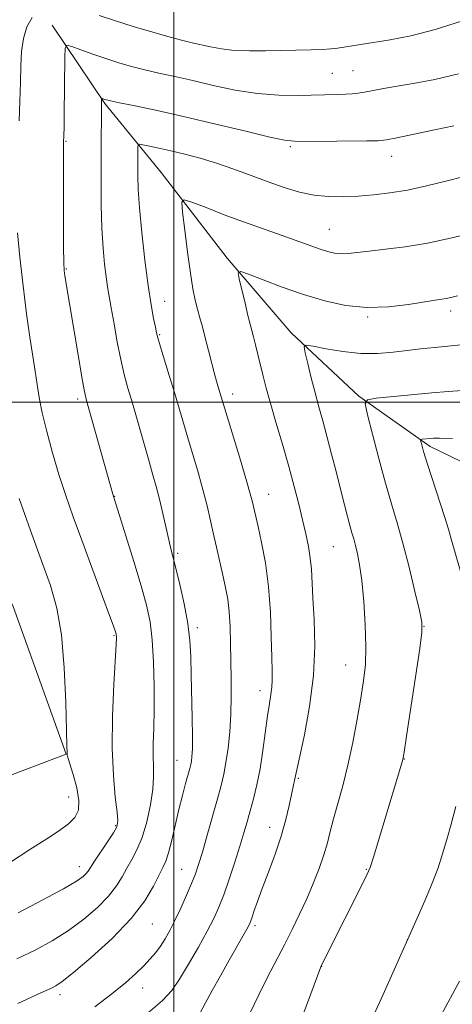
# Model space of a CAD drawing. Extents: x 2192300 to 2195200, y 344800 to 347700.
# Drawn here: x 2193463 to 2193566, y 345857 to 346091 of the extents above; entities that cross this region are included whole.
import ezdxf

# ---------------------------------------------------------------- set-up
doc = ezdxf.new("R2010")
doc.units = 0
doc.header["$MEASUREMENT"] = 0
for name, color, linetype, lineweight in [('32000', 7, 'Continuous', 0), ('DTM HARD BREAKLINE', 7, 'Continuous', 0), ('DTM SPOT ELEVATION', 2, 'Continuous', 13), ('INDEX CONTOUR', 41, 'Continuous', 13), ('INTERMEDIATE CONTOUR', 44, 'Continuous', 0)]:
    doc.layers.add(name, color=color, linetype=linetype, lineweight=lineweight)

msp = doc.modelspace()

# ---------------------------------------------------------------- linework, layer by layer
at = {"layer": '32000', "flags": 128}
for points in [[(2193500, 347500), (2193500, 345000)], [(2195000, 346000), (2192500, 346000)]]:
    msp.add_lwpolyline(points, dxfattribs=at)
at = {"layer": 'DTM HARD BREAKLINE'}
for points in [[(2193463.65, 346313.27, 1298.82), (2193460.16, 346295.47, 1297.77), (2193452.7, 346270.11, 1295.3), (2193439.93, 346238.06, 1292.08), (2193412.49, 346204.61, 1289.27), (2193394.34, 346184.1, 1287.33), (2193377.09, 346162.25, 1286.19), (2193370.97, 346136, 1284.34), (2193375.95, 346110.68, 1282.63), (2193391.62, 346080.52, 1280.58), (2193406.83, 346054.79, 1278.21), (2193422.94, 346026.85, 1276.69), (2193441.29, 345993.58, 1274.84), (2193461.89, 345951.42, 1273.89), (2193474.47, 345916.35, 1272.04), (2193416.32, 345894.35, 1274.32), (2193390.82, 345936.93, 1274.89), (2193348.62, 345928.77, 1275.03), (2193328.21, 345919.36, 1274.6)], [(2193471.15, 346089.64, 1268.7), (2193483.67, 346071.02, 1265.81), (2193497.06, 346054.62, 1262.72), (2193512.7, 346034.23, 1260.3), (2193527.88, 346016.5, 1258.4), (2193543.94, 346001.45, 1256.17), (2193560.87, 345989.51, 1253.65), (2193588.04, 345976.28, 1251.66), (2193607.62, 345969.24, 1249), (2193623.65, 345962.19, 1247.95), (2193633.91, 345952, 1246.62), (2193637.94, 345945.79, 1245.29), (2193639.78, 345928.91, 1243.39), (2193643.38, 345916.47, 1241.45), (2193646.99, 345903.15, 1240.4), (2193650.62, 345883.16, 1239.03), (2193655.14, 345863.62, 1237.41), (2193657.86, 345849.41, 1236.13)]]:
    msp.add_polyline3d(points, dxfattribs=at)
at = {"layer": 'DTM SPOT ELEVATION'}
for p in [(2193537.68, 346078.15, 1268.91), (2193542.55, 346078.82, 1268.92), (2193474.47, 346062.01, 1267.89), (2193527.66, 346060.71, 1265.77), (2193551.72, 346058.43, 1265.34), (2193536.93, 346041.07, 1262.91), (2193474.54, 346031.68, 1267.88), (2193497.84, 346023.98, 1263.25), (2193546.03, 346020.27, 1259.84), (2193565.74, 346021.66, 1259.54), (2193496.65, 346016.03, 1263.87), (2193477.23, 346000.77, 1268.37), (2193514.02, 346001.95, 1261.45), (2193485.96, 345977.62, 1267.95), (2193522.57, 345978.14, 1261.22), (2193537.87, 345965.7, 1258.94), (2193500.96, 345964.06, 1265.72), (2193505.58, 345946.42, 1265.63), (2193559.44, 345946.72, 1255.96), (2193485.85, 345944.48, 1270.13), (2193540.85, 345937.56, 1258.8), (2193520.49, 345931.45, 1262.57), (2193500.79, 345914.86, 1266.83), (2193554.72, 345915.17, 1255.96), (2193529.6, 345910.59, 1259.82), (2193475.09, 345906.2, 1272.84), (2193486.22, 345899.39, 1270.17), (2193522.8, 345898.95, 1260.67), (2193477.58, 345889.61, 1270.62), (2193501.89, 345888.95, 1264.88), (2193545.72, 345888.99, 1256.1), (2193494.9, 345876, 1265.14), (2193519.27, 345875.57, 1259.68), (2193555.46, 345872.18, 1254), (2193535.09, 345865.92, 1255.98), (2193492.6, 345860.75, 1263.34), (2193473.04, 345859.2, 1265.54)]:
    msp.add_point(p, dxfattribs=at)
at = {"layer": 'INDEX CONTOUR'}
for points in [[(2193482.284, 346091.888, 1270), (2193485.945, 346090.699, 1270), (2193490.382, 346089.322, 1270), (2193495.03, 346087.942, 1270), (2193499.136, 346086.778, 1270), (2193502.16, 346085.983, 1270), (2193504.42, 346085.445, 1270), (2193508.706, 346084.472, 1270), (2193511.339, 346083.979, 1270), (2193514.425, 346083.624, 1270), (2193517.985, 346083.493, 1270), (2193521.825, 346083.524, 1270), (2193532.61, 346083.766, 1270), (2193535.284, 346083.846, 1270), (2193537.278, 346083.96, 1270), (2193538.851, 346084.122, 1270), (2193540.344, 346084.343, 1270), (2193544.341, 346085.015, 1270), (2193551.342, 346086.127, 1270), (2193556.265, 346087.078, 1270), (2193562.059, 346088.551, 1270), (2193568.514, 346090.629, 1270), (2193574.873, 346092.92, 1270)], [(2193463.347, 346066.865, 1270), (2193463.514, 346071.576, 1270), (2193463.634, 346075.989, 1270), (2193463.72, 346079.909, 1270), (2193463.899, 346083.363, 1270), (2193464.321, 346086.44, 1270), (2193465.128, 346089.181, 1270), (2193466.41, 346091.44, 1270)], [(2193463.088, 345878.673, 1270), (2193468.899, 345881.704, 1270), (2193473.813, 345884.365, 1270), (2193476.9, 345886.164, 1270), (2193478.491, 345887.255, 1270), (2193479.232, 345887.953, 1270), (2193479.707, 345888.575, 1270), (2193481.181, 345890.88, 1270), (2193484.277, 345895.518, 1270), (2193485.677, 345897.656, 1270), (2193486.478, 345899.104, 1270), (2193486.724, 345900.466, 1270), (2193486.558, 345902.588, 1270), (2193486.137, 345906.162, 1270), (2193485.679, 345911.25, 1270), (2193485.417, 345917.759, 1270), (2193485.51, 345925.377, 1270), (2193485.825, 345932.905, 1270), (2193486.349, 345942.417, 1270), (2193486.411, 345943.931, 1270), (2193486.402, 345944.419, 1270), (2193486.371, 345944.681, 1270), (2193486.321, 345944.922, 1270), (2193486.243, 345945.204, 1270), (2193486.085, 345945.695, 1270), (2193485.617, 345947.019, 1270), (2193484.562, 345949.91, 1270), (2193478.19, 345967.189, 1270), (2193476.154, 345972.781, 1270), (2193474.375, 345977.859, 1270), (2193472.751, 345982.835, 1270), (2193471.218, 345987.982, 1270), (2193469.856, 345993.003, 1270), (2193468.78, 345997.465, 1270), (2193468.059, 346001.088, 1270), (2193467.558, 346004.227, 1270), (2193467.096, 346007.386, 1270), (2193465.839, 346015.491, 1270), (2193465.066, 346021.014, 1270), (2193464.249, 346027.639, 1270), (2193463.492, 346034.445, 1270), (2193462.914, 346040.273, 1270)], [(2193506.307, 345854.909, 1260), (2193507.533, 345857.211, 1260), (2193509.155, 345860.194, 1260), (2193511.079, 345863.673, 1260), (2193513.176, 345867.404, 1260), (2193516.721, 345873.664, 1260), (2193517.641, 345875.326, 1260), (2193518.131, 345876.349, 1260), (2193518.509, 345877.383, 1260), (2193519.051, 345878.978, 1260), (2193519.86, 345881.296, 1260), (2193521.001, 345884.398, 1260), (2193522.479, 345888.268, 1260), (2193524.081, 345892.565, 1260), (2193525.535, 345896.869, 1260), (2193526.634, 345900.801, 1260), (2193527.406, 345904.159, 1260), (2193527.943, 345906.782, 1260), (2193528.326, 345908.577, 1260), (2193528.767, 345910.48, 1260), (2193529.21, 345912.635, 1260), (2193531.007, 345920.926, 1260), (2193532.27, 345927.69, 1260), (2193533.213, 345935.019, 1260), (2193533.51, 345942.052, 1260), (2193533.353, 345948.333, 1260), (2193533.05, 345953.509, 1260), (2193532.68, 345960.342, 1260), (2193532.428, 345962.96, 1260), (2193531.985, 345965.707, 1260), (2193531.36, 345968.719, 1260), (2193530.586, 345972.058, 1260), (2193529.683, 345975.785, 1260), (2193528.612, 345979.981, 1260), (2193527.321, 345984.73, 1260), (2193525.802, 345990.001, 1260), (2193524.244, 345995.292, 1260), (2193522.882, 345999.983, 1260), (2193521.884, 346003.624, 1260), (2193521.164, 346006.47, 1260), (2193519.983, 346011.357, 1260), (2193519.419, 346013.625, 1260), (2193518.927, 346015.547, 1260), (2193518.131, 346018.556, 1260), (2193517.62, 346020.611, 1260), (2193516.925, 346023.532, 1260), (2193515.576, 346029.353, 1260), (2193515.337, 346030.777, 1260), (2193515.904, 346031.047, 1260), (2193517.762, 346030.395, 1260), (2193521.208, 346029.067, 1260), (2193525.783, 346027.366, 1260), (2193530.836, 346025.61, 1260), (2193535.848, 346024.087, 1260), (2193540.813, 346022.993, 1260), (2193545.854, 346022.49, 1260), (2193550.978, 346022.659, 1260), (2193555.738, 346023.234, 1260), (2193562.087, 346024.269, 1260), (2193563.628, 346024.501, 1260), (2193564.705, 346024.68, 1260), (2193565.815, 346024.916, 1260), (2193567.373, 346025.276, 1260)]]:
    msp.add_polyline3d(points, dxfattribs=at)
at = {"layer": 'INTERMEDIATE CONTOUR'}
for points in [[(2193462.781, 345867.723, 1268), (2193467.087, 345869.782, 1268), (2193471.146, 345871.981, 1268), (2193475.006, 345874.409, 1268), (2193478.662, 345877.11, 1268), (2193481.926, 345879.915, 1268), (2193484.56, 345882.607, 1268), (2193486.42, 345885.022, 1268), (2193487.747, 345887.202, 1268), (2193488.869, 345889.241, 1268), (2193490.051, 345891.274, 1268), (2193491.285, 345893.593, 1268), (2193492.492, 345896.53, 1268), (2193493.591, 345900.254, 1268), (2193494.478, 345904.292, 1268), (2193495.045, 345908.011, 1268), (2193495.236, 345910.962, 1268), (2193495.195, 345913.442, 1268), (2193495.116, 345915.93, 1268), (2193495.148, 345918.862, 1268), (2193495.252, 345922.487, 1268), (2193495.34, 345927.007, 1268), (2193495.336, 345932.457, 1268), (2193495.199, 345938.213, 1268), (2193494.899, 345943.482, 1268), (2193494.391, 345947.766, 1268), (2193493.563, 345951.73, 1268), (2193492.29, 345956.334, 1268), (2193490.54, 345962.15, 1268), (2193488.668, 345968.202, 1268), (2193485.537, 345978.12, 1268), (2193479.318, 346000.408, 1268), (2193478.822, 346002.54, 1268), (2193478.284, 346005.507, 1268), (2193477.472, 346010.324, 1268), (2193474.182, 346030.051, 1268), (2193474.01, 346031.325, 1268), (2193473.921, 346033.215, 1268), (2193473.88, 346036.945, 1268), (2193473.86, 346043.192, 1268), (2193473.852, 346050.434, 1268), (2193473.859, 346060.166, 1268), (2193473.874, 346061.75, 1268), (2193473.932, 346063.502, 1268), (2193473.975, 346065.297, 1268), (2193474.023, 346068.363, 1268), (2193474.155, 346081.901, 1268), (2193474.236, 346084.151, 1268), (2193474.671, 346084.83, 1268), (2193475.836, 346084.522, 1268), (2193477.972, 346083.74, 1268), (2193480.796, 346082.728, 1268), (2193483.894, 346081.661, 1268), (2193486.943, 346080.681, 1268), (2193489.977, 346079.796, 1268), (2193493.121, 346078.982, 1268), (2193496.501, 346078.202, 1268), (2193500.258, 346077.377, 1268), (2193504.534, 346076.419, 1268), (2193509.396, 346075.294, 1268), (2193514.618, 346074.193, 1268), (2193519.897, 346073.365, 1268), (2193524.943, 346072.983, 1268), (2193529.529, 346072.93, 1268), (2193538.908, 346073.132, 1268), (2193540.786, 346073.195, 1268), (2193542.35, 346073.302, 1268), (2193543.784, 346073.47, 1268), (2193545.28, 346073.719, 1268), (2193549.373, 346074.493, 1268), (2193552.572, 346075.042, 1268), (2193556.847, 346075.733, 1268), (2193561.978, 346076.68, 1268), (2193567.632, 346078.021, 1268)], [(2193463.023, 345857.063, 1266), (2193466.211, 345858.583, 1266), (2193468.45, 345859.622, 1266), (2193471.008, 345860.749, 1266), (2193471.997, 345861.255, 1266), (2193473.509, 345862.303, 1266), (2193476.198, 345864.455, 1266), (2193480.424, 345868.057, 1266), (2193485.36, 345872.576, 1266), (2193489.888, 345877.263, 1266), (2193493.135, 345881.47, 1266), (2193495.232, 345884.961, 1266), (2193497.455, 345889.4, 1266), (2193498.137, 345890.935, 1266), (2193498.782, 345892.925, 1266), (2193499.529, 345895.884, 1266), (2193501.227, 345903.201, 1266), (2193502.069, 345906.561, 1266), (2193502.821, 345909.374, 1266), (2193503.803, 345912.917, 1266), (2193504.04, 345913.867, 1266), (2193504.198, 345914.704, 1266), (2193504.337, 345915.796, 1266), (2193504.439, 345917.593, 1266), (2193504.47, 345920.569, 1266), (2193504.409, 345924.969, 1266), (2193504.166, 345935.185, 1266), (2193504.05, 345939.477, 1266), (2193503.82, 345943.359, 1266), (2193503.322, 345947.425, 1266), (2193502.469, 345952.04, 1266), (2193501.446, 345956.669, 1266), (2193500.506, 345960.548, 1266), (2193499.325, 345965.144, 1266), (2193498.813, 345967.273, 1266), (2193497.41, 345973.583, 1266), (2193496.621, 345976.961, 1266), (2193495.839, 345979.97, 1266), (2193494.993, 345982.956, 1266), (2193493.985, 345986.437, 1266), (2193490.193, 345999.737, 1266), (2193489.146, 346003.341, 1266), (2193488.253, 346006.6, 1266), (2193487.428, 346010.124, 1266), (2193486.608, 346014.306, 1266), (2193485.837, 346018.654, 1266), (2193485.18, 346022.455, 1266), (2193484.296, 346027.439, 1266), (2193483.942, 346029.766, 1266), (2193483.573, 346032.789, 1266), (2193483.223, 346036.639, 1266), (2193482.951, 346041.336, 1266), (2193482.801, 346046.794, 1266), (2193482.747, 346052.519, 1266), (2193482.748, 346057.911, 1266), (2193482.851, 346072.141, 1266), (2193482.889, 346072.216, 1266), (2193482.99, 346072.191, 1266), (2193483.689, 346071.943, 1266), (2193484.051, 346071.839, 1266), (2193484.992, 346071.626, 1266), (2193487.106, 346071.186, 1266), (2193490.843, 346070.42, 1266), (2193496.096, 346069.309, 1266), (2193502.617, 346067.853, 1266), (2193509.994, 346066.112, 1266), (2193517.15, 346064.381, 1266), (2193522.845, 346063.017, 1266), (2193526.314, 346062.273, 1266), (2193528.695, 346062.012, 1266), (2193531.6, 346061.993, 1266), (2193545.82, 346062.08, 1266), (2193548.557, 346062.139, 1266), (2193550.484, 346062.347, 1266), (2193552.994, 346062.848, 1266), (2193561.93, 346064.761, 1266), (2193566.456, 346065.702, 1266)], [(2193481.275, 345856.306, 1264), (2193485.313, 345859.413, 1264), (2193488.529, 345862.034, 1264), (2193490.995, 345864.2, 1264), (2193492.907, 345866.036, 1264), (2193494.445, 345867.666, 1264), (2193495.729, 345869.201, 1264), (2193496.86, 345870.752, 1264), (2193497.942, 345872.435, 1264), (2193499.056, 345874.403, 1264), (2193500.286, 345876.815, 1264), (2193501.67, 345879.731, 1264), (2193503.059, 345882.81, 1264), (2193504.262, 345885.616, 1264), (2193505.159, 345887.895, 1264), (2193505.922, 345890.149, 1264), (2193506.796, 345893.066, 1264), (2193507.947, 345897.077, 1264), (2193510.381, 345905.731, 1264), (2193511.254, 345908.917, 1264), (2193511.892, 345911.56, 1264), (2193512.41, 345914.329, 1264), (2193512.893, 345917.737, 1264), (2193513.302, 345921.668, 1264), (2193513.575, 345925.851, 1264), (2193513.671, 345930.062, 1264), (2193513.643, 345934.262, 1264), (2193513.502, 345942.64, 1264), (2193513.399, 345946.615, 1264), (2193513.195, 345950.177, 1264), (2193512.837, 345953.207, 1264), (2193512.328, 345955.978, 1264), (2193511.683, 345958.856, 1264), (2193510.136, 345965.563, 1264), (2193509.364, 345968.973, 1264), (2193508.656, 345972.168, 1264), (2193507.912, 345975.376, 1264), (2193507.003, 345978.925, 1264), (2193505.849, 345983.015, 1264), (2193503.327, 345991.51, 1264), (2193500.159, 346002.343, 1264), (2193498.941, 346006.371, 1264), (2193496.792, 346013.402, 1264), (2193496.234, 346015.305, 1264), (2193495.927, 346016.524, 1264), (2193495.648, 346017.828, 1264), (2193495.222, 346019.909, 1264), (2193494.642, 346023.119, 1264), (2193493.945, 346027.729, 1264), (2193493.182, 346033.769, 1264), (2193492.461, 346040.322, 1264), (2193491.905, 346046.232, 1264), (2193491.599, 346050.621, 1264), (2193491.489, 346053.717, 1264), (2193491.476, 346056.024, 1264), (2193491.506, 346060.586, 1264), (2193491.555, 346061.16, 1264), (2193491.865, 346061.312, 1264), (2193492.7, 346061.176, 1264), (2193494.263, 346060.859, 1264), (2193496.508, 346060.385, 1264), (2193499.324, 346059.754, 1264), (2193502.603, 346058.967, 1264), (2193506.252, 346057.994, 1264), (2193510.176, 346056.805, 1264), (2193514.275, 346055.397, 1264), (2193518.408, 346053.877, 1264), (2193522.429, 346052.383, 1264), (2193526.227, 346051.042, 1264), (2193529.836, 346049.952, 1264), (2193533.329, 346049.203, 1264), (2193536.773, 346048.853, 1264), (2193540.233, 346048.82, 1264), (2193543.769, 346048.986, 1264), (2193547.444, 346049.273, 1264), (2193551.335, 346049.724, 1264), (2193555.522, 346050.422, 1264), (2193560.022, 346051.399, 1264), (2193564.596, 346052.526, 1264), (2193568.944, 346053.627, 1264)], [(2193493.5, 345854.495, 1262), (2193497.311, 345857.769, 1262), (2193499.585, 345860.215, 1262), (2193501.387, 345862.856, 1262), (2193503.533, 345866.423, 1262), (2193505.857, 345870.471, 1262), (2193507.946, 345874.263, 1262), (2193509.508, 345877.292, 1262), (2193510.716, 345879.973, 1262), (2193511.862, 345882.95, 1262), (2193513.16, 345886.661, 1262), (2193514.508, 345890.715, 1262), (2193515.723, 345894.515, 1262), (2193516.677, 345897.629, 1262), (2193517.449, 345900.285, 1262), (2193518.171, 345902.875, 1262), (2193518.943, 345905.743, 1262), (2193519.739, 345909.039, 1262), (2193520.498, 345912.864, 1262), (2193521.174, 345917.206, 1262), (2193522.287, 345925.466, 1262), (2193522.738, 345928.379, 1262), (2193523.092, 345930.524, 1262), (2193523.312, 345932.242, 1262), (2193523.377, 345933.916, 1262), (2193523.337, 345936.109, 1262), (2193523.258, 345939.428, 1262), (2193523.17, 345944.256, 1262), (2193522.973, 345950.076, 1262), (2193522.531, 345956.147, 1262), (2193521.771, 345961.803, 1262), (2193520.86, 345966.67, 1262), (2193520.031, 345970.45, 1262), (2193518.632, 345976.574, 1262), (2193518.189, 345978.241, 1262), (2193517.296, 345981.318, 1262), (2193515.832, 345986.187, 1262), (2193510.721, 346003.068, 1262), (2193510.326, 346004.443, 1262), (2193509.785, 346006.441, 1262), (2193508.281, 346012.303, 1262), (2193507.493, 346015.327, 1262), (2193506.796, 346017.891, 1262), (2193506.185, 346020.087, 1262), (2193505.632, 346022.12, 1262), (2193505.109, 346024.249, 1262), (2193504.572, 346026.925, 1262), (2193503.974, 346030.65, 1262), (2193503.295, 346035.631, 1262), (2193502.635, 346040.897, 1262), (2193502.118, 346045.182, 1262), (2193501.929, 346047.517, 1262), (2193502.5, 346048.128, 1262), (2193504.319, 346047.539, 1262), (2193507.67, 346046.236, 1262), (2193512.011, 346044.567, 1262), (2193516.599, 346042.846, 1262), (2193520.81, 346041.323, 1262), (2193527.729, 346038.885, 1262), (2193532.765, 346037.045, 1262), (2193534.754, 346036.34, 1262), (2193536.512, 346035.79, 1262), (2193538.134, 346035.421, 1262), (2193539.721, 346035.26, 1262), (2193541.411, 346035.322, 1262), (2193543.513, 346035.559, 1262), (2193546.377, 346035.912, 1262), (2193550.247, 346036.35, 1262), (2193554.95, 346036.947, 1262), (2193560.208, 346037.809, 1262), (2193565.695, 346038.979, 1262), (2193570.901, 346040.257, 1262)], [(2193517.992, 345854.559, 1258), (2193520.188, 345859.136, 1258), (2193522.296, 345863.37, 1258), (2193526.292, 345871.059, 1258), (2193528.144, 345874.713, 1258), (2193529.898, 345878.332, 1258), (2193531.562, 345881.965, 1258), (2193533.13, 345885.624, 1258), (2193534.525, 345889.164, 1258), (2193535.655, 345892.402, 1258), (2193536.482, 345895.248, 1258), (2193537.166, 345897.986, 1258), (2193537.93, 345900.995, 1258), (2193540.11, 345908.828, 1258), (2193541.337, 345913.712, 1258), (2193542.504, 345919.143, 1258), (2193543.551, 345924.646, 1258), (2193544.426, 345929.65, 1258), (2193545.085, 345933.806, 1258), (2193545.496, 345937.646, 1258), (2193545.63, 345941.921, 1258), (2193545.479, 345947.113, 1258), (2193545.119, 345952.624, 1258), (2193544.643, 345957.584, 1258), (2193544.136, 345961.327, 1258), (2193543.632, 345963.999, 1258), (2193543.157, 345965.948, 1258), (2193542.722, 345967.511, 1258), (2193542.289, 345968.991, 1258), (2193541.806, 345970.678, 1258), (2193541.226, 345972.831, 1258), (2193540.516, 345975.585, 1258), (2193539.645, 345979.043, 1258), (2193538.608, 345983.207, 1258), (2193537.485, 345987.667, 1258), (2193536.381, 345991.911, 1258), (2193535.375, 345995.575, 1258), (2193534.443, 345998.885, 1258), (2193533.539, 346002.216, 1258), (2193532.642, 346005.783, 1258), (2193531.835, 346009.162, 1258), (2193531.229, 346011.771, 1258), (2193530.987, 346013.181, 1258), (2193531.48, 346013.579, 1258), (2193533.131, 346013.305, 1258), (2193536.182, 346012.693, 1258), (2193540.16, 346012.03, 1258), (2193544.411, 346011.594, 1258), (2193548.399, 346011.585, 1258), (2193552.054, 346011.885, 1258), (2193555.427, 346012.298, 1258), (2193558.611, 346012.668, 1258), (2193561.887, 346013.006, 1258), (2193569.838, 346013.774, 1258)], [(2193529.642, 345851.644, 1256), (2193531.751, 345857.222, 1256), (2193534.91, 345865.78, 1256), (2193536.622, 345869.246, 1256), (2193544.682, 345885.234, 1256), (2193545.876, 345887.655, 1256), (2193546.6, 345889.434, 1256), (2193547.388, 345891.899, 1256), (2193554.086, 345913.944, 1256), (2193554.399, 345915.084, 1256), (2193554.716, 345916.839, 1256), (2193555.289, 345920.609, 1256), (2193558.398, 345941.471, 1256), (2193558.907, 345945.331, 1256), (2193558.886, 345947.688, 1256), (2193558.323, 345950.454, 1256), (2193557.25, 345955.028, 1256), (2193555.864, 345960.756, 1256), (2193554.406, 345966.475, 1256), (2193553.049, 345971.348, 1256), (2193551.728, 345975.846, 1256), (2193550.308, 345980.769, 1256), (2193548.728, 345986.58, 1256), (2193547.201, 345992.403, 1256), (2193546.011, 345997.026, 1256), (2193545.467, 345999.583, 1256), (2193545.992, 346000.593, 1256), (2193548.037, 346000.927, 1256), (2193561.24, 346002.19, 1256), (2193565.143, 346002.553, 1256), (2193568.536, 346002.799, 1256)], [(2193569.015, 345956.503, 1254), (2193565.962, 345967.187, 1254), (2193565.199, 345969.813, 1254), (2193564.343, 345972.58, 1254), (2193560.191, 345985.478, 1254), (2193559.326, 345988.265, 1254), (2193558.867, 345989.84, 1254), (2193558.658, 345990.629, 1254), (2193558.576, 345991.01, 1254), (2193558.654, 345991.161, 1254), (2193558.959, 345991.21, 1254), (2193560.925, 345991.398, 1254), (2193561.641, 345991.446, 1254), (2193563.085, 345991.439, 1254), (2193566.145, 345991.335, 1254)], [(2193460.774, 345890.33, 1272), (2193465.829, 345893.655, 1272), (2193469.874, 345896.244, 1272), (2193472.888, 345898.199, 1272), (2193475.064, 345899.794, 1272), (2193476.559, 345901.311, 1272), (2193477.385, 345903.059, 1272), (2193477.52, 345905.357, 1272), (2193477.008, 345908.348, 1272), (2193476.16, 345911.487, 1272), (2193474.894, 345915.534, 1272), (2193474.716, 345916.162, 1272), (2193474.686, 345916.38, 1272), (2193474.683, 345916.739, 1272), (2193474.657, 345918.241, 1272), (2193474.573, 345922.004, 1272), (2193474.388, 345928.652, 1272), (2193474.009, 345936.842, 1272), (2193473.332, 345944.737, 1272), (2193472.26, 345951.022, 1272), (2193470.718, 345956.458, 1272), (2193468.638, 345962.326, 1272), (2193466.041, 345969.491, 1272), (2193463.307, 345977.15, 1272)], [(2193547.482, 345854.376, 1254), (2193549.734, 345859.231, 1254), (2193552.365, 345865.108, 1254), (2193557.506, 345876.664, 1254), (2193559.638, 345881.511, 1254), (2193561.388, 345885.718, 1254), (2193562.741, 345889.356, 1254), (2193563.825, 345892.694, 1254), (2193564.807, 345896.05, 1254), (2193565.832, 345899.721, 1254), (2193566.962, 345903.908, 1254)], [(2193563.512, 345854.328, 1252), (2193567.852, 345862.358, 1252)]]:
    msp.add_polyline3d(points, dxfattribs=at)

doc.saveas('drawing.dxf')
